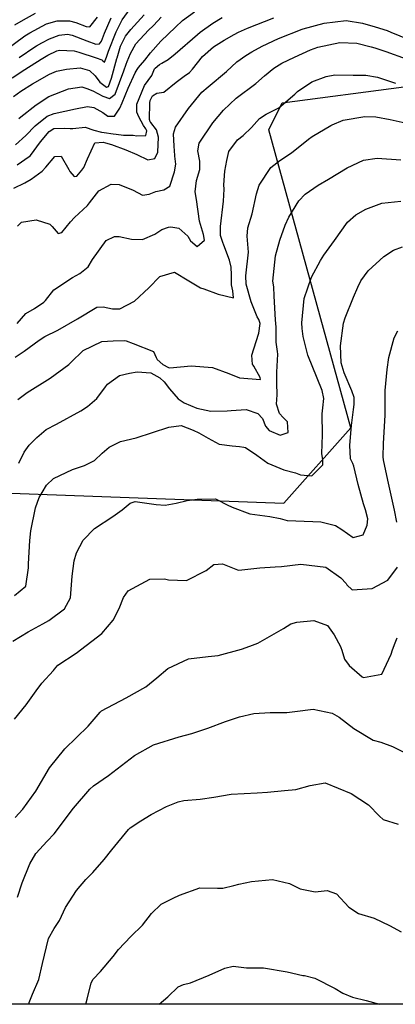
# Model space of a CAD drawing. Units: inches. Extents: x 1171772 to 1177772, y 561457 to 565458.
# Drawn here: x 1172542 to 1172689, y 561458 to 561842 of the extents above; entities that cross this region are included whole.
import ezdxf

# ---------------------------------------------------------------- set-up
doc = ezdxf.new("R2010")
doc.units = ezdxf.units.IN
doc.header["$MEASUREMENT"] = 0
doc.layers.add('NTRL-Pasture Land', color=7, linetype='Continuous', true_color=0x748da4)
doc.layers.add('Undefined', color=7, linetype='Continuous', true_color=0x748da4)

msp = doc.modelspace()

# ---------------------------------------------------------------- linework, layer by layer
at = {"layer": 'NTRL-Pasture Land'}
msp.add_polyline3d([(1172839.08, 561689.62, 0), (1172832.8, 561612.12, 0), (1172833.1, 561539.93, 0), (1172836.83, 561457.79, 0), (1172743.38, 561457.8, 0), (1172740.26, 561468.33, 0), (1172720.3, 561462.42, 0), (1172721.67, 561457.8, 0), (1172513.11, 561457.82, 0), (1172463.89, 561527.66, 0), (1172382.09, 561635.16, 0), (1172366.41, 561660.73, 0), (1172368.63, 561662.36, 0), (1172464.06, 561660.15, 0), (1172535.43, 561657.38, 0), (1172645.56, 561653.38, 0), (1172671.69, 561682.7, 0), (1172639.62, 561798.95, 0), (1172644.8, 561809.56, 0), (1172692.3, 561815.83, 0), (1172820.62, 561831.24, 0), (1172848.1, 561797.68, 0)], close=True, dxfattribs=at)
at = {"layer": 'Undefined'}
for points, elevation in [([(1172535.89, 561829.36), (1172544.5, 561835.68), (1172546.42, 561836.87), (1172552.85, 561840.38), (1172557.07, 561841.6), (1172561.89, 561841.49), (1172564.34, 561840.94), (1172568.34, 561839.39), (1172569.83, 561839.21), (1172572.86, 561842.93)], 274), ([(1172540.6, 561840.04), (1172543.87, 561841.92), (1172548.59, 561844.49)], 272), ([(1172542.22, 561827.28), (1172548.34, 561831.4), (1172548.98, 561831.8), (1172551.12, 561832.94), (1172554.1, 561834.46), (1172557.81, 561835.93), (1172561.08, 561836.33), (1172562.92, 561835.94), (1172568.58, 561833.73), (1172572.11, 561832.45), (1172573.56, 561832.53), (1172574.31, 561833.56), (1172575.57, 561836.71), (1172578.12, 561842.66)], 276)]:
    msp.add_lwpolyline(points, dxfattribs=dict(at, elevation=elevation))
for points in [[(1172539.49, 561819.25, 278), (1172544.42, 561822.52, 278), (1172550.82, 561826.52, 278), (1172553.46, 561828.12, 278), (1172556.91, 561829.88, 278), (1172558, 561830.12, 278), (1172563.63, 561829.81, 278), (1172565.53, 561829.35, 278), (1172572.27, 561827.08, 278), (1172574.48, 561826.29, 278), (1172574.83, 561825.93, 278), (1172575.47, 561825.41, 278), (1172576.31, 561827.31, 278), (1172577.11, 561829.76, 278), (1172580.06, 561837.25, 278), (1172582.38, 561841.93, 278), (1172585.57, 561846.27, 278)], [(1172540.04, 561811.99, 280), (1172542.89, 561814.13, 280), (1172547.39, 561817.02, 280), (1172554.03, 561820.77, 280), (1172556.81, 561821.89, 280), (1172560.76, 561822.73, 280), (1172566.05, 561823.15, 280), (1172569.69, 561822.17, 280), (1172571.93, 561820.09, 280), (1172573.72, 561817.64, 280), (1172576.32, 561815.61, 280), (1172577.15, 561815.97, 280), (1172578.25, 561819.14, 280), (1172580.31, 561826.81, 280), (1172580.41, 561827.16, 280), (1172581.8, 561831.59, 280), (1172583.76, 561835.52, 280), (1172585.82, 561838.14, 280), (1172591.03, 561843.87, 280)], [(1172540.12, 561776.26, 288), (1172544.38, 561778.37, 288), (1172546.85, 561779.75, 288), (1172551.25, 561782.93, 288), (1172552.62, 561784.38, 288), (1172556.21, 561788.63, 288), (1172558.59, 561788.76, 288), (1172561.56, 561783.58, 288), (1172562.02, 561782.77, 288), (1172563.74, 561780.86, 288), (1172564.75, 561780.97, 288), (1172566.73, 561783.28, 288), (1172567.4, 561784.27, 288), (1172568.84, 561787.7, 288), (1172571.73, 561793.94, 288), (1172574.95, 561794.15, 288), (1172575.98, 561793.97, 288), (1172578.31, 561793.24, 288), (1172583.87, 561791.17, 288), (1172588.12, 561789.4, 288), (1172592.47, 561787.32, 288), (1172595.2, 561787.81, 288), (1172596.34, 561790.32, 288), (1172596.55, 561796.21, 288), (1172595.8, 561799.04, 288), (1172593.66, 561801.85, 288), (1172593.39, 561802.18, 288), (1172593.05, 561803.08, 288), (1172593.22, 561809.6, 288), (1172593.33, 561810.49, 288), (1172594.2, 561812.29, 288), (1172595.97, 561813.3, 288), (1172598.66, 561813.66, 288), (1172603.43, 561817.58, 288), (1172606.61, 561819.94, 288), (1172608.65, 561821.36, 288), (1172609.82, 561822.71, 288), (1172613.78, 561827.67, 288), (1172618.12, 561831.35, 288), (1172622.22, 561833.95, 288), (1172626.17, 561836.23, 288), (1172627.83, 561837.11, 288), (1172631.36, 561838.68, 288), (1172641.55, 561842.68, 288)], [(1172540.78, 561793.14, 284), (1172544.85, 561796.77, 284), (1172548.52, 561800.52, 284), (1172553.2, 561804.37, 284), (1172555.84, 561805.37, 284), (1172564.19, 561807.17, 284), (1172568.94, 561808.07, 284), (1172571.34, 561807.66, 284), (1172574.9, 561805.71, 284), (1172576.86, 561804.3, 284), (1172579.44, 561804.39, 284), (1172581.56, 561807.51, 284), (1172582.47, 561809.59, 284), (1172584.78, 561815.33, 284), (1172587.46, 561821.3, 284), (1172588.29, 561822.59, 284), (1172588.81, 561823.38, 284), (1172589.52, 561824.29, 284), (1172591.23, 561826.19, 284), (1172593.5, 561829.04, 284), (1172597.45, 561833.55, 284), (1172600.35, 561836.35, 284), (1172603.2, 561839.03, 284), (1172606.01, 561841.62, 284), (1172610.71, 561845.04, 284)], [(1172541.41, 561785.3, 286), (1172546.16, 561788.55, 286), (1172546.62, 561789.02, 286), (1172550.51, 561794.36, 286), (1172553.98, 561798.42, 286), (1172555.81, 561799.5, 286), (1172559.73, 561799.65, 286), (1172562.11, 561799.47, 286), (1172563.22, 561799.59, 286), (1172567.95, 561800.08, 286), (1172571.3, 561798.88, 286), (1172574.42, 561798.08, 286), (1172575.41, 561797.95, 286), (1172578.87, 561797.48, 286), (1172580.04, 561797.3, 286), (1172583, 561796.96, 286), (1172586.7, 561796.95, 286), (1172588.15, 561796.72, 286), (1172591.67, 561796.81, 286), (1172592.07, 561798.61, 286), (1172591.68, 561799.46, 286), (1172590.78, 561800.74, 286), (1172588.87, 561804.12, 286), (1172588.2, 561805.93, 286), (1172588.11, 561809, 286), (1172591.17, 561816.34, 286), (1172593.95, 561820.24, 286), (1172595.08, 561822.79, 286), (1172595.24, 561823.05, 286), (1172596.97, 561824.5, 286), (1172597.94, 561825.06, 286), (1172600.31, 561826.46, 286), (1172603.05, 561828.66, 286), (1172611.82, 561836.26, 286), (1172612.9, 561837.14, 286), (1172617.84, 561840.66, 286), (1172621.44, 561842.81, 286)], [(1172541.57, 561761.43, 290), (1172543.09, 561762.94, 290), (1172548.84, 561763.88, 290), (1172554.13, 561762.18, 290), (1172555.06, 561761.3, 290), (1172557.47, 561758.58, 290), (1172558.9, 561758.93, 290), (1172562.2, 561763.09, 290), (1172563.8, 561764.77, 290), (1172568.84, 561769.5, 290), (1172569.65, 561770.52, 290), (1172573.26, 561775.17, 290), (1172578.18, 561777.83, 290), (1172581.26, 561777.71, 290), (1172586.73, 561775.44, 290), (1172590.41, 561773.56, 290), (1172592.99, 561773.86, 290), (1172595.54, 561774.92, 290), (1172598.71, 561775.55, 290), (1172601.01, 561777.08, 290), (1172602.87, 561782.58, 290), (1172603.3, 561785.63, 290), (1172603.02, 561788.76, 290), (1172602.99, 561788.93, 290), (1172602.67, 561792.58, 290), (1172602.5, 561797.51, 290), (1172603.2, 561800.04, 290), (1172608.32, 561807.31, 290), (1172613.53, 561813.73, 290), (1172615.95, 561815.76, 290), (1172623.11, 561821.75, 290), (1172627.15, 561825.6, 290), (1172630.69, 561828.06, 290), (1172633.01, 561829.4, 290), (1172637.03, 561831.67, 290), (1172643.47, 561834.62, 290), (1172652.7, 561838.33, 290), (1172653.02, 561838.44, 290), (1172661.24, 561840.58, 290), (1172669.84, 561841.62, 290), (1172676.24, 561840.58, 290), (1172681.19, 561839.19, 290), (1172685.81, 561837.75, 290), (1172687.31, 561837.14, 290), (1172694.34, 561834.21, 290)], [(1172542.12, 561803.43, 282), (1172542.85, 561804.1, 282), (1172545.19, 561805.93, 282), (1172546.55, 561806.91, 282), (1172548.88, 561808.79, 282), (1172553.77, 561812.02, 282), (1172561.47, 561814.98, 282), (1172566.7, 561815.73, 282), (1172568.63, 561815.2, 282), (1172570.94, 561814.18, 282), (1172574.93, 561812.1, 282), (1172577.53, 561811.27, 282), (1172579.67, 561812.95, 282), (1172583.01, 561822.04, 282), (1172583.95, 561824.69, 282), (1172584.35, 561825.71, 282), (1172585.61, 561828.84, 282), (1172587.79, 561832.57, 282), (1172592.68, 561837.9, 282), (1172594.52, 561839.64, 282), (1172596.37, 561841.53, 282), (1172597.65, 561842.95, 282)], [(1172541.4, 561723.41, 292), (1172544.83, 561727.4, 292), (1172548.22, 561729.31, 292), (1172551.9, 561731.71, 292), (1172552.49, 561732.43, 292), (1172555.78, 561736.64, 292), (1172562.99, 561741.44, 292), (1172565.88, 561742.92, 292), (1172569.13, 561745.59, 292), (1172570.84, 561748.37, 292), (1172576.15, 561755.82, 292), (1172579.39, 561757.44, 292), (1172581.21, 561757.42, 292), (1172586.03, 561756.31, 292), (1172590.35, 561756.16, 292), (1172595.11, 561758.27, 292), (1172597.87, 561760.07, 292), (1172600.46, 561761.09, 292), (1172601.43, 561761.21, 292), (1172604.54, 561760.67, 292), (1172608.07, 561757.5, 292), (1172609.1, 561755.64, 292), (1172611.74, 561753.42, 292), (1172614.5, 561755.94, 292), (1172614.14, 561758.18, 292), (1172612.58, 561763.4, 292), (1172611.42, 561771.79, 292), (1172610.94, 561774.84, 292), (1172611.39, 561779.2, 292), (1172612.71, 561783.58, 292), (1172612.77, 561786.79, 292), (1172611.95, 561790.76, 292), (1172612.44, 561793.84, 292), (1172617.76, 561801.71, 292), (1172621.93, 561806.71, 292), (1172626.96, 561811.38, 292), (1172634.63, 561817.1, 292), (1172637.97, 561820.08, 292), (1172641.62, 561823.09, 292), (1172644.75, 561824.98, 292), (1172649.61, 561827.33, 292), (1172655.86, 561830.17, 292), (1172658.77, 561831.3, 292), (1172667.38, 561833.14, 292), (1172673.95, 561832.81, 292), (1172679.59, 561831.39, 292), (1172681, 561831, 292), (1172685.3, 561829.61, 292), (1172693.2, 561826.76, 292)], [(1172540.67, 561710.29, 294), (1172544.13, 561712.63, 294), (1172550.07, 561716.98, 294), (1172552.21, 561718.33, 294), (1172557.31, 561720.81, 294), (1172564.93, 561725.32, 294), (1172572.56, 561729.78, 294), (1172575.07, 561729.95, 294), (1172578.71, 561729.14, 294), (1172581.54, 561729.14, 294), (1172587.29, 561732.14, 294), (1172592.87, 561737.39, 294), (1172597.17, 561741.84, 294), (1172602.9, 561743.44, 294), (1172608.39, 561740.14, 294), (1172612.94, 561737.37, 294), (1172614.24, 561736.95, 294), (1172619.94, 561734.85, 294), (1172625.87, 561733.39, 294), (1172625.66, 561736.21, 294), (1172625.13, 561738.5, 294), (1172625.06, 561742.45, 294), (1172624.97, 561745.42, 294), (1172624.34, 561748.13, 294), (1172622.14, 561754.04, 294), (1172621.71, 561755.04, 294), (1172620.83, 561757.81, 294), (1172620.77, 561761.35, 294), (1172621.99, 561771.16, 294), (1172622.17, 561775.8, 294), (1172622.04, 561777.49, 294), (1172622.5, 561782.86, 294), (1172623.27, 561787.05, 294), (1172624, 561790.54, 294), (1172627.43, 561795.13, 294), (1172629.69, 561796.76, 294), (1172632.92, 561799.98, 294), (1172635.95, 561803.46, 294), (1172638.65, 561805.14, 294), (1172643.51, 561807.56, 294), (1172649.82, 561812.93, 294), (1172650.79, 561814, 294), (1172656.39, 561817.79, 294), (1172662.02, 561819.82, 294), (1172665.4, 561820.42, 294), (1172672.51, 561820.36, 294), (1172677.46, 561820.3, 294), (1172682.07, 561819.61, 294), (1172684.43, 561818.74, 294), (1172689.04, 561817.28, 294)], [(1172541.67, 561693.74, 296), (1172545.29, 561696.5, 296), (1172554.29, 561702.09, 296), (1172561.55, 561707.41, 296), (1172562.36, 561708.26, 296), (1172567.18, 561712.84, 296), (1172574.45, 561716.41, 296), (1172578.9, 561716.73, 296), (1172583.42, 561716.87, 296), (1172584.01, 561716.72, 296), (1172586.71, 561715.64, 296), (1172594.62, 561712.53, 296), (1172595.69, 561710.23, 296), (1172596.03, 561709.4, 296), (1172598.25, 561707.45, 296), (1172600.47, 561706.25, 296), (1172601.08, 561706.15, 296), (1172609.41, 561706.86, 296), (1172617.67, 561706.29, 296), (1172624.01, 561703.9, 296), (1172628.22, 561702.3, 296), (1172636.42, 561701.61, 296), (1172636.26, 561702.34, 296), (1172633.74, 561706.81, 296), (1172633.51, 561707.13, 296), (1172633.29, 561707.48, 296), (1172633.08, 561711.11, 296), (1172633.75, 561713.58, 296), (1172635.79, 561719.66, 296), (1172636.24, 561723.47, 296), (1172635.7, 561725.05, 296), (1172635.16, 561726.05, 296), (1172632.78, 561731.84, 296), (1172630.75, 561738.85, 296), (1172630.69, 561742.1, 296), (1172631.72, 561751.22, 296), (1172631.25, 561757.51, 296), (1172631.52, 561760.76, 296), (1172633.21, 561766.21, 296), (1172634.81, 561774.01, 296), (1172635.89, 561777.44, 296), (1172640.43, 561784.28, 296), (1172643.95, 561787.09, 296), (1172648.45, 561790.02, 296), (1172655.12, 561795.43, 296), (1172656.58, 561796.46, 296), (1172663.88, 561800.68, 296), (1172664.32, 561800.94, 296), (1172668.71, 561802.77, 296), (1172677.08, 561804.24, 296), (1172681.47, 561804.14, 296), (1172686.94, 561803.08, 296), (1172695.2, 561801.18, 296)], [(1172542.09, 561668.92, 298), (1172544.16, 561673.17, 298), (1172546.18, 561676.02, 298), (1172549.08, 561678.93, 298), (1172552.72, 561682.05, 298), (1172556.79, 561684.19, 298), (1172566.33, 561689.3, 298), (1172568.85, 561691.09, 298), (1172572.5, 561694.14, 298), (1172575.93, 561698.69, 298), (1172576.68, 561699.78, 298), (1172581.33, 561703.14, 298), (1172585.22, 561704.09, 298), (1172588.27, 561704.64, 298), (1172593.64, 561704.24, 298), (1172597.15, 561702.18, 298), (1172598.8, 561700.69, 298), (1172600.9, 561697.9, 298), (1172604.23, 561694.01, 298), (1172606.6, 561692.43, 298), (1172611.55, 561690.42, 298), (1172617.07, 561689.29, 298), (1172623.34, 561689.32, 298), (1172624.9, 561689.55, 298), (1172630.87, 561689.87, 298), (1172635.4, 561688.34, 298), (1172637.13, 561686.43, 298), (1172638.29, 561683.36, 298), (1172639.73, 561681.69, 298), (1172644.11, 561679.86, 298), (1172647.23, 561680.89, 298), (1172647, 561685.11, 298), (1172645.3, 561686.79, 298), (1172643.84, 561688.29, 298), (1172642.64, 561692, 298), (1172642.87, 561695.6, 298), (1172642.83, 561700.21, 298), (1172642.78, 561704.5, 298), (1172643.19, 561711.45, 298), (1172642.99, 561712.51, 298), (1172642.5, 561716.2, 298), (1172642.55, 561721.97, 298), (1172642.22, 561724.9, 298), (1172641.8, 561734.16, 298), (1172641.57, 561737.72, 298), (1172641.25, 561739.95, 298), (1172642.29, 561749.81, 298), (1172644, 561755.97, 298), (1172646.05, 561761.87, 298), (1172647.4, 561764.94, 298), (1172651.36, 561771.36, 298), (1172653.79, 561773.95, 298), (1172658.92, 561777.4, 298), (1172662.99, 561779.8, 298), (1172670.16, 561784.14, 298), (1172676.62, 561787.19, 298), (1172681.91, 561788, 298), (1172691.12, 561787.26, 298)], [(1172540.37, 561617.31, 300), (1172544.78, 561621.01, 300), (1172545.88, 561628.13, 300), (1172545.82, 561629.68, 300), (1172546.33, 561638.82, 300), (1172546.83, 561642.5, 300), (1172548.62, 561651.49, 300), (1172550.08, 561655.51, 300), (1172551.16, 561657.5, 300), (1172552.84, 561660.3, 300), (1172555.58, 561663.02, 300), (1172562.98, 561666.41, 300), (1172567.76, 561668.04, 300), (1172571.58, 561670.01, 300), (1172574.65, 561672.79, 300), (1172577.31, 561675.21, 300), (1172581.75, 561677.33, 300), (1172587.89, 561678.89, 300), (1172600.63, 561683.05, 300), (1172605.39, 561683.61, 300), (1172610.16, 561681.8, 300), (1172612.32, 561680.74, 300), (1172616.04, 561678.72, 300), (1172620.26, 561676.31, 300), (1172625.38, 561675.72, 300), (1172628.24, 561675.49, 300), (1172629.92, 561675.22, 300), (1172630.5, 561675.04, 300), (1172634.98, 561672.08, 300), (1172639.3, 561668.95, 300), (1172645.56, 561666.3, 300), (1172650.02, 561665.13, 300), (1172652.03, 561664.43, 300), (1172656.44, 561663.96, 300), (1172660.72, 561668.28, 300), (1172660.69, 561670.19, 300), (1172660.38, 561672.76, 300), (1172660.59, 561680.05, 300), (1172660.42, 561688.19, 300), (1172660.7, 561690.59, 300), (1172661.14, 561694.2, 300), (1172660.5, 561697.33, 300), (1172658.46, 561702.13, 300), (1172654.88, 561711.11, 300), (1172653.09, 561718.34, 300), (1172652.65, 561721.55, 300), (1172652.55, 561723.64, 300), (1172653.42, 561733.13, 300), (1172656.28, 561741.47, 300), (1172659.82, 561748.05, 300), (1172661.13, 561750.04, 300), (1172665.28, 561755.78, 300), (1172670.33, 561763, 300), (1172673.58, 561765.84, 300), (1172677.52, 561768.08, 300), (1172683.79, 561770.42, 300), (1172691.16, 561771.15, 300)], [(1172539.82, 561599.42, 302), (1172545.7, 561603.11, 302), (1172551.52, 561606.3, 302), (1172553.83, 561607.52, 302), (1172559.88, 561612.15, 302), (1172562.24, 561616.39, 302), (1172562.96, 561624.89, 302), (1172563.7, 561630.82, 302), (1172564.64, 561633.97, 302), (1172567.21, 561638.91, 302), (1172571.65, 561643.44, 302), (1172578.81, 561648.18, 302), (1172582.39, 561650.68, 302), (1172585.49, 561653.33, 302), (1172587.44, 561654.02, 302), (1172595.67, 561652.83, 302), (1172599.14, 561652.54, 302), (1172603.43, 561653.38, 302), (1172607.84, 561654.42, 302), (1172611.65, 561654.9, 302), (1172618.78, 561654.96, 302), (1172619.37, 561654.77, 302), (1172623.38, 561652.67, 302), (1172625.4, 561651.72, 302), (1172632.21, 561649.11, 302), (1172640.03, 561648.16, 302), (1172644.14, 561647.29, 302), (1172646.76, 561646.54, 302), (1172656.82, 561646.19, 302), (1172659.93, 561646.07, 302), (1172665.71, 561644.6, 302), (1172668.08, 561643.12, 302), (1172672.58, 561639.98, 302), (1172676.49, 561641, 302), (1172678.09, 561644.72, 302), (1172678.35, 561647.27, 302), (1172677.43, 561650.78, 302), (1172676.59, 561653.04, 302), (1172674.54, 561660.59, 302), (1172672.86, 561667.83, 302), (1172672.4, 561668.86, 302), (1172671.54, 561670.66, 302), (1172671.2, 561676, 302), (1172671.86, 561683.7, 302), (1172672.7, 561689.93, 302), (1172672.99, 561691.84, 302), (1172672.93, 561694.61, 302), (1172672.09, 561697.22, 302), (1172669.01, 561704.15, 302), (1172667.89, 561708.14, 302), (1172667.68, 561714.68, 302), (1172668.84, 561723.58, 302), (1172669.4, 561725.71, 302), (1172672.66, 561733.67, 302), (1172674.36, 561737.61, 302), (1172675.53, 561740.08, 302), (1172678.4, 561743.95, 302), (1172684.52, 561749.59, 302), (1172688.24, 561752.04, 302), (1172691.79, 561753.3, 302)], [(1172689.67, 561645.95, 304), (1172688.69, 561650.56, 304), (1172686.1, 561662.35, 304), (1172684.36, 561670.3, 304), (1172684.25, 561671.36, 304), (1172684.41, 561676.55, 304), (1172685.01, 561687.64, 304), (1172685.07, 561693.58, 304), (1172685.08, 561697.25, 304), (1172685.88, 561705.55, 304), (1172686.5, 561710.13, 304), (1172688.61, 561717.87, 304), (1172689.99, 561720.64, 304)], [(1172540.4, 561569.02, 304), (1172544.99, 561574.64, 304), (1172548.88, 561580.13, 304), (1172551.09, 561583.14, 304), (1172555.6, 561588.02, 304), (1172556.01, 561588.56, 304), (1172557.34, 561590.07, 304), (1172564.45, 561594.79, 304), (1172574.48, 561602.46, 304), (1172578.85, 561607.73, 304), (1172581.21, 561612.19, 304), (1172582.92, 561616.52, 304), (1172584.75, 561619.13, 304), (1172593.22, 561623.64, 304), (1172598.89, 561623.85, 304), (1172600.49, 561623.41, 304), (1172607.49, 561623.1, 304), (1172615.15, 561627.12, 304), (1172618.17, 561629.35, 304), (1172621.51, 561629.69, 304), (1172627.37, 561627.29, 304), (1172628.01, 561627.18, 304), (1172636.12, 561628.07, 304), (1172642.08, 561628.47, 304), (1172644.55, 561628.65, 304), (1172652.15, 561629.49, 304), (1172661.95, 561628.35, 304), (1172667.74, 561624.18, 304), (1172669.78, 561621.98, 304), (1172670.12, 561621.49, 304), (1172672.22, 561619.53, 304), (1172679.95, 561620.1, 304), (1172686.03, 561623.29, 304), (1172689.86, 561628.38, 304)], [(1172540.7, 561530.7, 306), (1172543.62, 561533.87, 306), (1172548.69, 561540.98, 306), (1172554.09, 561550.09, 306), (1172560.07, 561557.47, 306), (1172569.09, 561566.32, 306), (1172573.8, 561571.78, 306), (1172574.34, 561572.26, 306), (1172584.03, 561577.35, 306), (1172591.7, 561581.61, 306), (1172595.96, 561585.18, 306), (1172600.28, 561588.83, 306), (1172608.26, 561592.53, 306), (1172615.96, 561593.55, 306), (1172619.92, 561593.94, 306), (1172629.02, 561596.37, 306), (1172632.26, 561597.49, 306), (1172635.4, 561598.64, 306), (1172645.41, 561604.48, 306), (1172648.25, 561606.29, 306), (1172650.64, 561606.96, 306), (1172657.2, 561607.56, 306), (1172662.59, 561605.59, 306), (1172665.19, 561601.94, 306), (1172667.57, 561597.4, 306), (1172667.78, 561596.95, 306), (1172668.09, 561595.94, 306), (1172669.23, 561592.47, 306), (1172670.96, 561590.01, 306), (1172676.02, 561585.58, 306), (1172676.56, 561585.33, 306), (1172683.81, 561586.61, 306), (1172687.42, 561594.35, 306), (1172687.9, 561596.11, 306), (1172688.96, 561598.82, 306), (1172689.73, 561600.84, 306)], [(1172541.58, 561499.59, 308), (1172543.36, 561505.2, 308), (1172546.36, 561512.6, 308), (1172548.78, 561516.61, 308), (1172553.18, 561521.45, 308), (1172555.89, 561524.27, 308), (1172563.37, 561534.27, 308), (1172569.77, 561541.8, 308), (1172571.28, 561542.99, 308), (1172577.03, 561547.04, 308), (1172587.23, 561554.89, 308), (1172594.66, 561558.98, 308), (1172604.64, 561562.22, 308), (1172609.65, 561563.52, 308), (1172615.86, 561565.59, 308), (1172622.72, 561568.13, 308), (1172628.25, 561569.92, 308), (1172633.86, 561571.2, 308), (1172640.14, 561571.6, 308), (1172646.73, 561571.68, 308), (1172649.74, 561572.09, 308), (1172657.02, 561572.91, 308), (1172664.35, 561571.34, 308), (1172667.05, 561569.88, 308), (1172672.78, 561565.43, 308), (1172680.34, 561560.83, 308), (1172683.35, 561560.06, 308), (1172687.92, 561558.44, 308), (1172693.07, 561555.83, 308)], [(1172545.97, 561457.82, 310), (1172546.19, 561458.51, 310), (1172547.39, 561461.79, 310), (1172549.95, 561467.46, 310), (1172551.34, 561473.77, 310), (1172553.67, 561483.5, 310), (1172555.89, 561487.31, 310), (1172557.97, 561490.45, 310), (1172560.37, 561495.5, 310), (1172564.56, 561502.2, 310), (1172568.28, 561506.47, 310), (1172571.03, 561509.23, 310), (1172575.43, 561514.33, 310), (1172578.34, 561518.02, 310), (1172584.89, 561526.02, 310), (1172585.5, 561526.61, 310), (1172589.68, 561529.41, 310), (1172593.79, 561531.79, 310), (1172599.78, 561535, 310), (1172604.3, 561536.84, 310), (1172606.49, 561537.32, 310), (1172612.92, 561537.88, 310), (1172618.22, 561538.6, 310), (1172624.94, 561539.8, 310), (1172635.12, 561540.28, 310), (1172639.15, 561540.5, 310), (1172645.81, 561541.23, 310), (1172650.13, 561541.6, 310), (1172655.73, 561543.18, 310), (1172661.63, 561544.2, 310), (1172671.76, 561540.05, 310), (1172678.59, 561535.65, 310), (1172682.78, 561531.18, 310), (1172684.32, 561529.89, 310), (1172690.18, 561528.09, 310)], [(1172568.26, 561457.82, 312), (1172568.75, 561459.83, 312), (1172570.27, 561466.13, 312), (1172571.08, 561467.65, 312), (1172573.99, 561470.62, 312), (1172578.89, 561476.5, 312), (1172581, 561479.17, 312), (1172585.76, 561484.2, 312), (1172590.32, 561488.61, 312), (1172593.93, 561493.23, 312), (1172597.7, 561496.9, 312), (1172602.32, 561499.17, 312), (1172604.79, 561500.38, 312), (1172612.69, 561503.19, 312), (1172619.59, 561503.16, 312), (1172621.76, 561503.13, 312), (1172625.98, 561504.12, 312), (1172627.97, 561504.71, 312), (1172632.93, 561505.74, 312), (1172641.03, 561506.44, 312), (1172647.71, 561504.99, 312), (1172651.84, 561502.79, 312), (1172657.75, 561501.66, 312), (1172662.43, 561502.25, 312), (1172666.06, 561500.85, 312), (1172670.91, 561495.68, 312), (1172674.69, 561493.19, 312), (1172680.81, 561491.34, 312), (1172686.8, 561488.58, 312), (1172691.24, 561486.09, 312)], [(1172596.9, 561457.81, 314), (1172600.28, 561460.66, 314), (1172604.23, 561464.65, 314), (1172606.31, 561465.58, 314), (1172609.1, 561466.17, 314), (1172616.33, 561469.12, 314), (1172622.42, 561471.94, 314), (1172625.71, 561472.7, 314), (1172630.92, 561472.06, 314), (1172632.63, 561471.96, 314), (1172637.54, 561471.97, 314), (1172646.82, 561470.42, 314), (1172652.87, 561469.08, 314), (1172653.53, 561468.99, 314), (1172657.64, 561468.02, 314), (1172665.51, 561464.02, 314), (1172668.56, 561462.15, 314), (1172672.34, 561460.54, 314), (1172677.63, 561459.32, 314), (1172682.81, 561457.8, 314)]]:
    msp.add_polyline3d(points, dxfattribs=at)

doc.saveas('drawing.dxf')
